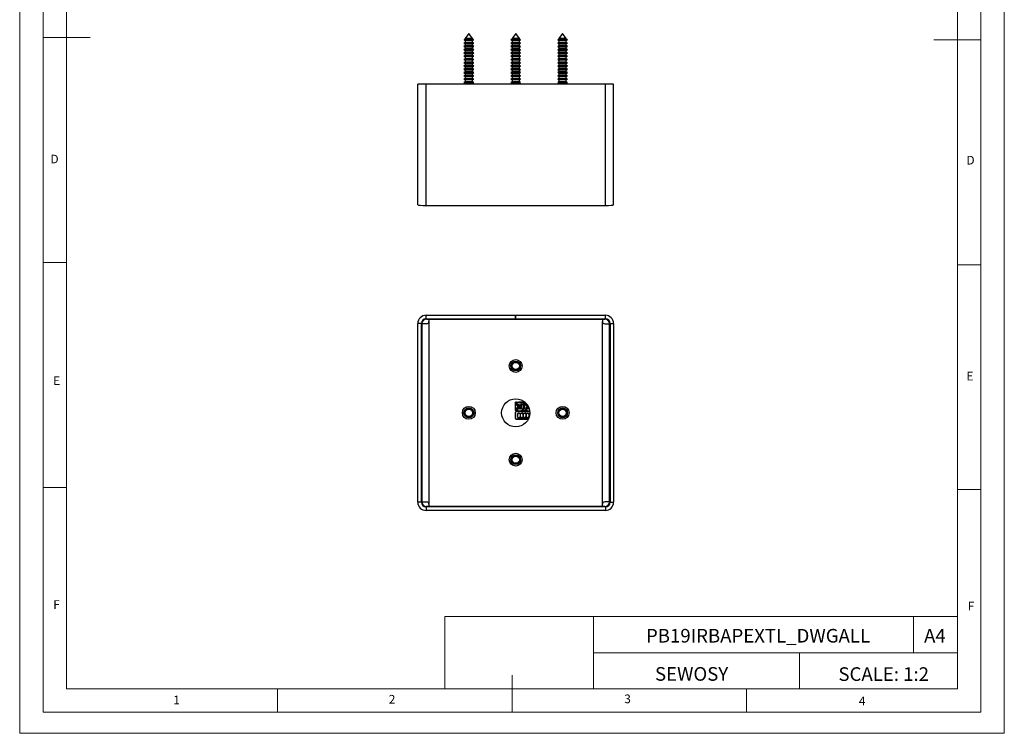
# Model space of a CAD drawing. Units: millimetres. Extents: x 0 to 420, y 0 to 594.
# Drawn here: x 0 to 420, y 0 to 305 of the extents above; entities that cross this region are included whole.
import ezdxf

# ---------------------------------------------------------------- set-up
doc = ezdxf.new("R2010")
doc.units = ezdxf.units.MM
doc.header["$LTSCALE"] = 2
doc.layers.add('FORMAT', color=7, linetype='Continuous')
doc.styles.add('SLDTEXTSTYLE0', font='TXT', dxfattribs={"width": 0.75})
doc.styles.add('SLDTEXTSTYLE1', font='TXT', dxfattribs={"width": 0.605})

msp = doc.modelspace()

# ---------------------------------------------------------------- linework, layer by layer
at = {"color": 7, "linetype": 'Continuous', "lineweight": 18}
for p, q in [((0.06, 594.11), (0.06, 0.11)), ((420.06, 594.11), (420.06, 0.11)), ((10.06, 585.11), (10.06, 9.11)), ((410.06, 583.19), (410.06, 9.11)), ((20.06, 19.11), (20.06, 575.11)), ((400.06, 19.11), (400.06, 575.11)), ((10.06, 297.11), (30.06, 297.11)), ((410.06, 296.15), (390.06, 296.15)), ((20.06, 201.11), (10.06, 201.11)), ((400.06, 200.15), (410.06, 200.15)), ((20.06, 105.11), (10.06, 105.11)), ((400.06, 104.15), (410.06, 104.15)), ((181.43, 49.95), (181.43, 19.11)), ((181.43, 49.95), (400.06, 49.95)), ((244.84, 49.95), (244.84, 19.11)), ((381.38, 49.95), (381.38, 34.53)), ((400.06, 34.53), (400.06, 49.95)), ((244.84, 34.53), (400.06, 34.53)), ((332.7, 34.53), (332.7, 19.11)), ((400.06, 34.53), (400.06, 19.11)), ((210.06, 9.11), (210.06, 24.9)), ((400.06, 19.11), (20.06, 19.11)), ((110.06, 19.11), (110.06, 9.11)), ((400.06, 19.11), (210.06, 19.11)), ((310.06, 19.11), (310.06, 9.11)), ((20.06, 9.11), (10.06, 9.11)), ((394.11, 9.11), (20.06, 9.11)), ((410.06, 9.11), (394.11, 9.11)), ((0.06, 0.11), (420.06, 0.11))]:
    msp.add_line(p, q, dxfattribs=at)
at = {"color": 7, "linetype": 'Continuous', "lineweight": 25}
for p, q in [((191.64, 298.81), (190.09, 296.76)), ((193.19, 296.76), (191.64, 298.81)), ((211.64, 298.81), (210.09, 296.76)), ((213.19, 296.76), (211.64, 298.81)), ((231.64, 298.81), (230.09, 296.76)), ((233.19, 296.76), (231.64, 298.81)), ((190.09, 295.07), (189.54, 294.75)), ((189.54, 294.75), (190.09, 294.43)), ((193.74, 294.75), (189.54, 294.75)), ((189.7, 296.24), (189.6, 296.12)), ((189.6, 296.12), (190.09, 295.83)), ((193.68, 296.12), (189.6, 296.12)), ((190.09, 296.47), (189.7, 296.24)), ((189.7, 296.24), (193.17, 296.24)), ((190.09, 296.76), (190.09, 296.47)), ((193.19, 296.76), (190.09, 296.76)), ((193.19, 296.47), (190.09, 296.47)), ((190.09, 295.83), (190.09, 295.07)), ((193.19, 295.83), (190.09, 295.83)), ((193.19, 295.07), (190.09, 295.07)), ((190.09, 294.43), (190.09, 293.67)), ((193.19, 294.43), (190.09, 294.43)), ((193.17, 296.24), (193.59, 296.24)), ((193.19, 296.47), (193.19, 296.76)), ((193.59, 296.24), (193.19, 296.47)), ((193.19, 295.83), (193.68, 296.12)), ((193.19, 295.07), (193.19, 295.83)), ((193.74, 294.75), (193.19, 295.07)), ((193.19, 294.43), (193.74, 294.75)), ((193.19, 293.67), (193.19, 294.43)), ((193.68, 296.12), (193.59, 296.24)), ((210.09, 295.07), (209.54, 294.75)), ((209.54, 294.75), (210.09, 294.43)), ((209.81, 294.75), (209.54, 294.75)), ((209.7, 296.24), (209.6, 296.12)), ((209.6, 296.12), (210.09, 295.83)), ((209.86, 296.12), (209.6, 296.12)), ((210.09, 296.47), (209.7, 296.24)), ((209.7, 296.24), (213.59, 296.24)), ((213.74, 294.75), (209.81, 294.75)), ((213.68, 296.12), (209.86, 296.12)), ((210.09, 296.76), (210.09, 296.47)), ((210.29, 296.76), (210.09, 296.76)), ((210.29, 296.47), (210.09, 296.47)), ((210.09, 295.83), (210.09, 295.07)), ((210.29, 295.83), (210.09, 295.83)), ((210.29, 295.07), (210.09, 295.07)), ((210.09, 294.43), (210.09, 293.67)), ((210.29, 294.43), (210.09, 294.43)), ((213.19, 296.76), (210.29, 296.76)), ((213.19, 296.47), (210.29, 296.47)), ((213.19, 295.83), (210.29, 295.83)), ((213.19, 295.07), (210.29, 295.07)), ((213.19, 294.43), (210.29, 294.43)), ((213.19, 296.47), (213.19, 296.76)), ((213.59, 296.24), (213.19, 296.47)), ((213.19, 295.83), (213.68, 296.12)), ((213.19, 295.07), (213.19, 295.83)), ((213.74, 294.75), (213.19, 295.07)), ((213.19, 294.43), (213.74, 294.75)), ((213.19, 293.67), (213.19, 294.43)), ((213.68, 296.12), (213.59, 296.24)), ((230.09, 295.07), (229.54, 294.75)), ((229.54, 294.75), (230.09, 294.43)), ((233.74, 294.75), (229.54, 294.75)), ((229.7, 296.24), (229.6, 296.12)), ((229.6, 296.12), (230.09, 295.83)), ((233.68, 296.12), (229.6, 296.12)), ((230.09, 296.47), (229.7, 296.24)), ((229.7, 296.24), (233.17, 296.24)), ((230.09, 296.76), (230.09, 296.47)), ((233.19, 296.76), (230.09, 296.76)), ((233.19, 296.47), (230.09, 296.47)), ((230.09, 295.83), (230.09, 295.07)), ((233.19, 295.83), (230.09, 295.83)), ((233.19, 295.07), (230.09, 295.07)), ((230.09, 294.43), (230.09, 293.67)), ((233.19, 294.43), (230.09, 294.43)), ((233.17, 296.24), (233.59, 296.24)), ((233.19, 296.47), (233.19, 296.76)), ((233.59, 296.24), (233.19, 296.47)), ((233.19, 295.83), (233.68, 296.12)), ((233.19, 295.07), (233.19, 295.83)), ((233.74, 294.75), (233.19, 295.07)), ((233.19, 294.43), (233.74, 294.75)), ((233.19, 293.67), (233.19, 294.43)), ((233.68, 296.12), (233.59, 296.24)), ((190.09, 293.67), (189.54, 293.35)), ((189.54, 293.35), (190.09, 293.03)), ((193.74, 293.35), (189.54, 293.35)), ((190.09, 292.27), (189.54, 291.95)), ((189.54, 291.95), (190.09, 291.63)), ((193.74, 291.95), (189.54, 291.95)), ((190.09, 290.87), (189.54, 290.55)), ((189.54, 290.55), (190.09, 290.23)), ((193.74, 290.55), (189.54, 290.55)), ((193.19, 293.67), (190.09, 293.67)), ((190.09, 293.03), (190.09, 292.27)), ((193.19, 293.03), (190.09, 293.03)), ((193.19, 292.27), (190.09, 292.27)), ((190.09, 291.63), (190.09, 290.87)), ((193.19, 291.63), (190.09, 291.63)), ((193.19, 290.87), (190.09, 290.87)), ((190.09, 290.23), (190.09, 289.47)), ((193.19, 290.23), (190.09, 290.23)), ((193.74, 293.35), (193.19, 293.67)), ((193.19, 293.03), (193.74, 293.35)), ((193.19, 292.27), (193.19, 293.03)), ((193.74, 291.95), (193.19, 292.27)), ((193.19, 291.63), (193.74, 291.95)), ((193.19, 290.87), (193.19, 291.63)), ((193.74, 290.55), (193.19, 290.87)), ((193.19, 290.23), (193.74, 290.55)), ((193.19, 289.47), (193.19, 290.23)), ((210.09, 293.67), (209.54, 293.35)), ((209.54, 293.35), (210.09, 293.03)), ((209.81, 293.35), (209.54, 293.35)), ((210.09, 292.27), (209.54, 291.95)), ((209.54, 291.95), (210.09, 291.63)), ((209.81, 291.95), (209.54, 291.95)), ((210.09, 290.87), (209.54, 290.55)), ((209.54, 290.55), (210.09, 290.23)), ((209.81, 290.55), (209.54, 290.55)), ((213.74, 293.35), (209.81, 293.35)), ((213.74, 291.95), (209.81, 291.95)), ((213.74, 290.55), (209.81, 290.55)), ((210.29, 293.67), (210.09, 293.67)), ((210.09, 293.03), (210.09, 292.27)), ((210.29, 293.03), (210.09, 293.03)), ((210.29, 292.27), (210.09, 292.27)), ((210.09, 291.63), (210.09, 290.87)), ((210.29, 291.63), (210.09, 291.63)), ((210.29, 290.87), (210.09, 290.87)), ((210.09, 290.23), (210.09, 289.47)), ((210.29, 290.23), (210.09, 290.23)), ((213.19, 293.67), (210.29, 293.67)), ((213.19, 293.03), (210.29, 293.03)), ((213.19, 292.27), (210.29, 292.27)), ((213.19, 291.63), (210.29, 291.63)), ((213.19, 290.87), (210.29, 290.87)), ((213.19, 290.23), (210.29, 290.23)), ((213.74, 293.35), (213.19, 293.67)), ((213.19, 293.03), (213.74, 293.35)), ((213.19, 292.27), (213.19, 293.03)), ((213.74, 291.95), (213.19, 292.27)), ((213.19, 291.63), (213.74, 291.95)), ((213.19, 290.87), (213.19, 291.63)), ((213.74, 290.55), (213.19, 290.87)), ((213.19, 290.23), (213.74, 290.55)), ((213.19, 289.47), (213.19, 290.23)), ((230.09, 293.67), (229.54, 293.35)), ((229.54, 293.35), (230.09, 293.03)), ((233.74, 293.35), (229.54, 293.35)), ((230.09, 292.27), (229.54, 291.95)), ((229.54, 291.95), (230.09, 291.63)), ((233.74, 291.95), (229.54, 291.95)), ((230.09, 290.87), (229.54, 290.55)), ((229.54, 290.55), (230.09, 290.23)), ((233.74, 290.55), (229.54, 290.55)), ((233.19, 293.67), (230.09, 293.67)), ((230.09, 293.03), (230.09, 292.27)), ((233.19, 293.03), (230.09, 293.03)), ((233.19, 292.27), (230.09, 292.27)), ((230.09, 291.63), (230.09, 290.87)), ((233.19, 291.63), (230.09, 291.63)), ((233.19, 290.87), (230.09, 290.87)), ((230.09, 290.23), (230.09, 289.47)), ((233.19, 290.23), (230.09, 290.23)), ((233.74, 293.35), (233.19, 293.67)), ((233.19, 293.03), (233.74, 293.35)), ((233.19, 292.27), (233.19, 293.03)), ((233.74, 291.95), (233.19, 292.27)), ((233.19, 291.63), (233.74, 291.95)), ((233.19, 290.87), (233.19, 291.63)), ((233.74, 290.55), (233.19, 290.87)), ((233.19, 290.23), (233.74, 290.55)), ((233.19, 289.47), (233.19, 290.23)), ((190.09, 289.47), (189.54, 289.15)), ((189.54, 289.15), (190.09, 288.83)), ((193.74, 289.15), (189.54, 289.15)), ((190.09, 288.07), (189.54, 287.75)), ((189.54, 287.75), (190.09, 287.43)), ((193.74, 287.75), (189.54, 287.75)), ((190.09, 286.67), (189.54, 286.35)), ((189.54, 286.35), (190.09, 286.03)), ((193.74, 286.35), (189.54, 286.35)), ((193.19, 289.47), (190.09, 289.47)), ((190.09, 288.83), (190.09, 288.07)), ((193.19, 288.83), (190.09, 288.83)), ((193.19, 288.07), (190.09, 288.07)), ((190.09, 287.43), (190.09, 286.67)), ((193.19, 287.43), (190.09, 287.43)), ((193.19, 286.67), (190.09, 286.67)), ((190.09, 286.03), (190.09, 285.27)), ((193.19, 286.03), (190.09, 286.03)), ((193.74, 289.15), (193.19, 289.47)), ((193.19, 288.83), (193.74, 289.15)), ((193.19, 288.07), (193.19, 288.83)), ((193.74, 287.75), (193.19, 288.07)), ((193.19, 287.43), (193.74, 287.75)), ((193.19, 286.67), (193.19, 287.43)), ((193.74, 286.35), (193.19, 286.67)), ((193.19, 286.03), (193.74, 286.35)), ((193.19, 285.27), (193.19, 286.03)), ((210.09, 289.47), (209.54, 289.15)), ((209.54, 289.15), (210.09, 288.83)), ((209.81, 289.15), (209.54, 289.15)), ((210.09, 288.07), (209.54, 287.75)), ((209.54, 287.75), (210.09, 287.43)), ((209.81, 287.75), (209.54, 287.75)), ((210.09, 286.67), (209.54, 286.35)), ((209.54, 286.35), (210.09, 286.03)), ((209.81, 286.35), (209.54, 286.35)), ((213.74, 289.15), (209.81, 289.15)), ((213.74, 287.75), (209.81, 287.75)), ((213.74, 286.35), (209.81, 286.35)), ((210.29, 289.47), (210.09, 289.47)), ((210.09, 288.83), (210.09, 288.07)), ((210.29, 288.83), (210.09, 288.83)), ((210.29, 288.07), (210.09, 288.07)), ((210.09, 287.43), (210.09, 286.67)), ((210.29, 287.43), (210.09, 287.43)), ((210.29, 286.67), (210.09, 286.67)), ((210.09, 286.03), (210.09, 285.27)), ((210.29, 286.03), (210.09, 286.03)), ((213.19, 289.47), (210.29, 289.47)), ((213.19, 288.83), (210.29, 288.83)), ((213.19, 288.07), (210.29, 288.07)), ((213.19, 287.43), (210.29, 287.43)), ((213.19, 286.67), (210.29, 286.67)), ((213.19, 286.03), (210.29, 286.03)), ((213.74, 289.15), (213.19, 289.47)), ((213.19, 288.83), (213.74, 289.15)), ((213.19, 288.07), (213.19, 288.83)), ((213.74, 287.75), (213.19, 288.07)), ((213.19, 287.43), (213.74, 287.75)), ((213.19, 286.67), (213.19, 287.43)), ((213.74, 286.35), (213.19, 286.67)), ((213.19, 286.03), (213.74, 286.35)), ((213.19, 285.27), (213.19, 286.03)), ((230.09, 289.47), (229.54, 289.15)), ((229.54, 289.15), (230.09, 288.83)), ((233.74, 289.15), (229.54, 289.15)), ((230.09, 288.07), (229.54, 287.75)), ((229.54, 287.75), (230.09, 287.43)), ((233.74, 287.75), (229.54, 287.75)), ((230.09, 286.67), (229.54, 286.35)), ((229.54, 286.35), (230.09, 286.03)), ((233.74, 286.35), (229.54, 286.35)), ((233.19, 289.47), (230.09, 289.47)), ((230.09, 288.83), (230.09, 288.07)), ((233.19, 288.83), (230.09, 288.83)), ((233.19, 288.07), (230.09, 288.07)), ((230.09, 287.43), (230.09, 286.67)), ((233.19, 287.43), (230.09, 287.43)), ((233.19, 286.67), (230.09, 286.67)), ((230.09, 286.03), (230.09, 285.27)), ((233.19, 286.03), (230.09, 286.03)), ((233.74, 289.15), (233.19, 289.47)), ((233.19, 288.83), (233.74, 289.15)), ((233.19, 288.07), (233.19, 288.83)), ((233.74, 287.75), (233.19, 288.07)), ((233.19, 287.43), (233.74, 287.75)), ((233.19, 286.67), (233.19, 287.43)), ((233.74, 286.35), (233.19, 286.67)), ((233.19, 286.03), (233.74, 286.35)), ((233.19, 285.27), (233.19, 286.03)), ((190.09, 285.27), (189.54, 284.95)), ((189.54, 284.95), (190.09, 284.63)), ((193.74, 284.95), (189.54, 284.95)), ((190.09, 283.87), (189.54, 283.55)), ((189.54, 283.55), (190.09, 283.23)), ((193.74, 283.55), (189.54, 283.55)), ((190.09, 282.47), (189.54, 282.15)), ((189.54, 282.15), (190.09, 281.83)), ((193.74, 282.15), (189.54, 282.15)), ((193.19, 285.27), (190.09, 285.27)), ((190.09, 284.63), (190.09, 283.87)), ((193.19, 284.63), (190.09, 284.63)), ((193.19, 283.87), (190.09, 283.87)), ((190.09, 283.23), (190.09, 282.47)), ((193.19, 283.23), (190.09, 283.23)), ((193.19, 282.47), (190.09, 282.47)), ((190.09, 281.83), (190.09, 281.07)), ((193.19, 281.83), (190.09, 281.83)), ((193.74, 284.95), (193.19, 285.27)), ((193.19, 284.63), (193.74, 284.95)), ((193.19, 283.87), (193.19, 284.63)), ((193.74, 283.55), (193.19, 283.87)), ((193.19, 283.23), (193.74, 283.55)), ((193.19, 282.47), (193.19, 283.23)), ((193.74, 282.15), (193.19, 282.47)), ((193.19, 281.83), (193.74, 282.15)), ((193.19, 281.07), (193.19, 281.83)), ((210.09, 285.27), (209.54, 284.95)), ((209.54, 284.95), (210.09, 284.63)), ((209.81, 284.95), (209.54, 284.95)), ((210.09, 283.87), (209.54, 283.55)), ((209.54, 283.55), (210.09, 283.23)), ((209.81, 283.55), (209.54, 283.55)), ((210.09, 282.47), (209.54, 282.15)), ((209.54, 282.15), (210.09, 281.83)), ((209.81, 282.15), (209.54, 282.15)), ((213.74, 284.95), (209.81, 284.95)), ((213.74, 283.55), (209.81, 283.55)), ((213.74, 282.15), (209.81, 282.15)), ((210.29, 285.27), (210.09, 285.27)), ((210.09, 284.63), (210.09, 283.87)), ((210.29, 284.63), (210.09, 284.63)), ((210.29, 283.87), (210.09, 283.87)), ((210.09, 283.23), (210.09, 282.47)), ((210.29, 283.23), (210.09, 283.23)), ((210.29, 282.47), (210.09, 282.47)), ((210.09, 281.83), (210.09, 281.07)), ((210.29, 281.83), (210.09, 281.83)), ((213.19, 285.27), (210.29, 285.27)), ((213.19, 284.63), (210.29, 284.63)), ((213.19, 283.87), (210.29, 283.87)), ((213.19, 283.23), (210.29, 283.23)), ((213.19, 282.47), (210.29, 282.47)), ((213.19, 281.83), (210.29, 281.83)), ((213.74, 284.95), (213.19, 285.27)), ((213.19, 284.63), (213.74, 284.95)), ((213.19, 283.87), (213.19, 284.63)), ((213.74, 283.55), (213.19, 283.87)), ((213.19, 283.23), (213.74, 283.55)), ((213.19, 282.47), (213.19, 283.23)), ((213.74, 282.15), (213.19, 282.47)), ((213.19, 281.83), (213.74, 282.15)), ((213.19, 281.07), (213.19, 281.83)), ((230.09, 285.27), (229.54, 284.95)), ((229.54, 284.95), (230.09, 284.63)), ((233.74, 284.95), (229.54, 284.95)), ((230.09, 283.87), (229.54, 283.55)), ((229.54, 283.55), (230.09, 283.23)), ((233.74, 283.55), (229.54, 283.55)), ((230.09, 282.47), (229.54, 282.15)), ((229.54, 282.15), (230.09, 281.83)), ((233.74, 282.15), (229.54, 282.15)), ((233.19, 285.27), (230.09, 285.27)), ((230.09, 284.63), (230.09, 283.87)), ((233.19, 284.63), (230.09, 284.63)), ((233.19, 283.87), (230.09, 283.87)), ((230.09, 283.23), (230.09, 282.47)), ((233.19, 283.23), (230.09, 283.23)), ((233.19, 282.47), (230.09, 282.47)), ((230.09, 281.83), (230.09, 281.07)), ((233.19, 281.83), (230.09, 281.83)), ((233.74, 284.95), (233.19, 285.27)), ((233.19, 284.63), (233.74, 284.95)), ((233.19, 283.87), (233.19, 284.63)), ((233.74, 283.55), (233.19, 283.87)), ((233.19, 283.23), (233.74, 283.55)), ((233.19, 282.47), (233.19, 283.23)), ((233.74, 282.15), (233.19, 282.47)), ((233.19, 281.83), (233.74, 282.15)), ((233.19, 281.07), (233.19, 281.83)), ((169.89, 225.67), (169.89, 277.26)), ((173.39, 277.26), (169.89, 277.26)), ((173.39, 225.46), (173.39, 277.26)), ((249.89, 277.26), (173.39, 277.26)), ((190.09, 281.07), (189.54, 280.75)), ((189.54, 280.75), (190.09, 280.43)), ((193.74, 280.75), (189.54, 280.75)), ((190.09, 279.67), (189.54, 279.35)), ((189.54, 279.35), (190.09, 279.03)), ((193.74, 279.35), (189.54, 279.35)), ((190.09, 278.27), (189.54, 277.95)), ((189.54, 277.95), (190.09, 277.63)), ((193.74, 277.95), (189.54, 277.95)), ((193.19, 281.07), (190.09, 281.07)), ((190.09, 280.43), (190.09, 279.67)), ((193.19, 280.43), (190.09, 280.43)), ((193.19, 279.67), (190.09, 279.67)), ((190.09, 279.03), (190.09, 278.27)), ((193.19, 279.03), (190.09, 279.03)), ((193.19, 278.27), (190.09, 278.27)), ((190.09, 277.63), (190.09, 277.26)), ((193.19, 277.63), (190.09, 277.63)), ((193.74, 280.75), (193.19, 281.07)), ((193.19, 280.43), (193.74, 280.75)), ((193.19, 279.67), (193.19, 280.43)), ((193.74, 279.35), (193.19, 279.67)), ((193.19, 279.03), (193.74, 279.35)), ((193.19, 278.27), (193.19, 279.03)), ((193.74, 277.95), (193.19, 278.27)), ((193.19, 277.63), (193.74, 277.95)), ((193.19, 277.26), (193.19, 277.63)), ((210.09, 281.07), (209.54, 280.75)), ((209.54, 280.75), (210.09, 280.43)), ((209.81, 280.75), (209.54, 280.75)), ((210.09, 279.67), (209.54, 279.35)), ((209.54, 279.35), (210.09, 279.03)), ((209.81, 279.35), (209.54, 279.35)), ((210.09, 278.27), (209.54, 277.95)), ((209.54, 277.95), (210.09, 277.63)), ((209.81, 277.95), (209.54, 277.95)), ((213.74, 280.75), (209.81, 280.75)), ((213.74, 279.35), (209.81, 279.35)), ((213.74, 277.95), (209.81, 277.95)), ((210.29, 281.07), (210.09, 281.07)), ((210.09, 280.43), (210.09, 279.67)), ((210.29, 280.43), (210.09, 280.43)), ((210.29, 279.67), (210.09, 279.67)), ((210.09, 279.03), (210.09, 278.27)), ((210.29, 279.03), (210.09, 279.03)), ((210.29, 278.27), (210.09, 278.27)), ((210.09, 277.63), (210.09, 277.26)), ((210.29, 277.63), (210.09, 277.63)), ((213.19, 281.07), (210.29, 281.07)), ((213.19, 280.43), (210.29, 280.43)), ((213.19, 279.67), (210.29, 279.67)), ((213.19, 279.03), (210.29, 279.03)), ((213.19, 278.27), (210.29, 278.27)), ((213.19, 277.63), (210.29, 277.63)), ((213.74, 280.75), (213.19, 281.07)), ((213.19, 280.43), (213.74, 280.75)), ((213.19, 279.67), (213.19, 280.43)), ((213.74, 279.35), (213.19, 279.67)), ((213.19, 279.03), (213.74, 279.35)), ((213.19, 278.27), (213.19, 279.03)), ((213.74, 277.95), (213.19, 278.27)), ((213.19, 277.63), (213.74, 277.95)), ((213.19, 277.26), (213.19, 277.63)), ((230.09, 281.07), (229.54, 280.75)), ((229.54, 280.75), (230.09, 280.43)), ((233.74, 280.75), (229.54, 280.75)), ((230.09, 279.67), (229.54, 279.35)), ((229.54, 279.35), (230.09, 279.03)), ((233.74, 279.35), (229.54, 279.35)), ((230.09, 278.27), (229.54, 277.95)), ((229.54, 277.95), (230.09, 277.63)), ((233.74, 277.95), (229.54, 277.95)), ((233.19, 281.07), (230.09, 281.07)), ((230.09, 280.43), (230.09, 279.67)), ((233.19, 280.43), (230.09, 280.43)), ((233.19, 279.67), (230.09, 279.67)), ((230.09, 279.03), (230.09, 278.27)), ((233.19, 279.03), (230.09, 279.03)), ((233.19, 278.27), (230.09, 278.27)), ((230.09, 277.63), (230.09, 277.26)), ((233.19, 277.63), (230.09, 277.63)), ((233.74, 280.75), (233.19, 281.07)), ((233.19, 280.43), (233.74, 280.75)), ((233.19, 279.67), (233.19, 280.43)), ((233.74, 279.35), (233.19, 279.67)), ((233.19, 279.03), (233.74, 279.35)), ((233.19, 278.27), (233.19, 279.03)), ((233.74, 277.95), (233.19, 278.27)), ((233.19, 277.63), (233.74, 277.95)), ((233.19, 277.26), (233.19, 277.63)), ((249.89, 225.46), (249.89, 277.26)), ((253.39, 277.26), (249.89, 277.26)), ((253.39, 225.67), (253.39, 277.26)), ((173.39, 225.46), (249.89, 225.46)), ((173.39, 177.07), (173.39, 178.57)), ((173.39, 178.57), (211.54, 178.57)), ((173.39, 177.07), (211.54, 177.07)), ((173.64, 176.92), (174.64, 176.92)), ((174.64, 176.92), (248.64, 176.92)), ((174.64, 176.92), (174.64, 175.92)), ((211.54, 177.07), (211.54, 178.57)), ((211.74, 177.07), (211.74, 178.57)), ((211.74, 178.57), (249.89, 178.57)), ((211.74, 177.07), (249.89, 177.07)), ((248.64, 176.92), (248.64, 175.92)), ((248.64, 176.92), (249.64, 176.92)), ((249.89, 177.07), (249.89, 178.57)), ((171.39, 175.07), (169.89, 175.07)), ((169.89, 98.77), (169.89, 175.07)), ((171.39, 98.77), (171.39, 175.07)), ((171.64, 174.92), (171.64, 98.92)), ((173.64, 174.92), (171.64, 174.92)), ((174.64, 175.92), (174.64, 97.92)), ((248.64, 97.92), (248.64, 175.92)), ((249.64, 174.92), (251.64, 174.92)), ((251.64, 98.92), (251.64, 174.92)), ((251.89, 175.07), (253.39, 175.07)), ((251.89, 175.07), (251.89, 98.77)), ((253.39, 175.07), (253.39, 98.77)), ((211.48, 139.15), (211.93, 138.71)), ((211.49, 141.37), (211.49, 141.42)), ((211.94, 141.42), (211.49, 141.42)), ((211.49, 141.37), (211.94, 141.37)), ((211.49, 139.9), (211.49, 141.37)), ((211.49, 137.92), (211.49, 139.14)), ((211.94, 141.43), (212.89, 141.43)), ((211.94, 141.4), (211.94, 141.43)), ((211.94, 140.73), (211.94, 141.4)), ((211.94, 141.4), (212.89, 141.4)), ((212.14, 140.19), (212.53, 140.58)), ((212.46, 139.87), (212.14, 140.19)), ((212.14, 138.81), (212.46, 139.13)), ((212.53, 138.42), (212.14, 138.81)), ((212.22, 140.26), (212.49, 140.16)), ((212.53, 139.8), (212.46, 139.87)), ((212.46, 139.13), (212.53, 139.2)), ((212.53, 140.58), (212.85, 140.26)), ((212.85, 138.74), (212.53, 138.42)), ((212.85, 140.26), (212.92, 140.19)), ((212.92, 138.81), (212.85, 138.74)), ((212.89, 141.4), (212.89, 141.43)), ((213.69, 141.42), (212.89, 141.42)), ((212.89, 141.24), (212.89, 141.4)), ((212.89, 141.37), (213.69, 141.37)), ((213.5, 140.99), (213.21, 141.28)), ((213.29, 139.79), (213.38, 139.78)), ((213.74, 141.24), (213.5, 140.99)), ((213.52, 140.19), (213.6, 140.26)), ((213.6, 138.74), (213.52, 138.81)), ((213.6, 140.26), (213.91, 140.58)), ((213.91, 138.42), (213.6, 138.74)), ((214.64, 141.43), (213.69, 141.43)), ((213.69, 141.43), (213.69, 141.4)), ((213.69, 141.4), (213.69, 141.19)), ((214.64, 141.4), (213.69, 141.4)), ((214.96, 140.02), (213.74, 141.24)), ((213.91, 140.58), (214.3, 140.19)), ((213.98, 139.87), (213.91, 139.8)), ((213.91, 139.2), (213.98, 139.13)), ((214.3, 138.81), (213.91, 138.42)), ((214.3, 140.19), (213.98, 139.87)), ((213.98, 139.13), (214.3, 138.81)), ((214.09, 140.16), (214.26, 140.22)), ((214.63, 140.36), (214.64, 140.36)), ((214.64, 141.43), (214.64, 141.4)), ((215.09, 141.42), (214.64, 141.42)), ((214.64, 141.4), (214.64, 140.36)), ((214.64, 141.37), (215.09, 141.37)), ((214.71, 139.78), (214.96, 140.02)), ((215, 139.49), (214.71, 139.78)), ((215.09, 141.42), (215.09, 141.37)), ((215.09, 141.37), (215.09, 137.92)), ((215.28, 139.15), (215.73, 138.71)), ((215.29, 141.37), (215.29, 141.42)), ((215.61, 141.42), (215.29, 141.42)), ((215.29, 139.9), (215.29, 141.37)), ((215.29, 137.92), (215.29, 139.14)), ((215.74, 140.73), (215.74, 141.3)), ((215.94, 140.19), (216.33, 140.58)), ((216.26, 139.87), (215.94, 140.19)), ((215.94, 138.81), (216.26, 139.13)), ((216.33, 138.42), (215.94, 138.81)), ((216.02, 140.26), (216.29, 140.16)), ((216.33, 139.8), (216.26, 139.87)), ((216.26, 139.13), (216.33, 139.2)), ((216.33, 140.58), (216.58, 140.33)), ((216.65, 138.74), (216.33, 138.42)), ((216.72, 138.81), (216.65, 138.74)), ((217.34, 138.82), (217.32, 138.81)), ((217.4, 138.74), (217.32, 138.81)), ((211.69, 137.72), (211.49, 137.92)), ((211.49, 137.42), (211.49, 137.17)), ((211.63, 137.42), (211.49, 137.42)), ((211.49, 134.57), (211.49, 137.17)), ((211.49, 134.57), (211.49, 134.22)), ((212.54, 137.72), (211.69, 137.72)), ((211.79, 137.47), (217.62, 137.47)), ((212.43, 138.2), (212.88, 137.76)), ((212.43, 136.63), (212.73, 136.63)), ((212.43, 135.06), (212.43, 136.63)), ((212.43, 136.63), (212.49, 136.57)), ((212.43, 135.06), (212.49, 135.12)), ((212.68, 135.06), (212.43, 135.06)), ((212.49, 136.57), (212.79, 136.57)), ((212.49, 135.12), (212.49, 136.57)), ((212.74, 135.12), (212.49, 135.12)), ((212.54, 138.02), (212.61, 138.02)), ((212.54, 137.72), (212.54, 138.02)), ((212.68, 135.06), (212.74, 135.12)), ((212.68, 134.66), (212.68, 135.06)), ((212.68, 134.66), (212.74, 134.72)), ((213.3, 134.66), (212.68, 134.66)), ((212.73, 136.78), (213.25, 136.78)), ((212.73, 136.63), (212.73, 136.78)), ((212.73, 136.78), (212.79, 136.72)), ((212.73, 136.63), (212.79, 136.57)), ((212.74, 134.72), (212.74, 135.12)), ((213.24, 134.72), (212.74, 134.72)), ((212.79, 136.57), (212.79, 136.72)), ((212.79, 136.72), (213.19, 136.72)), ((212.87, 137.67), (212.87, 137.76)), ((213.71, 137.67), (212.87, 137.67)), ((213.25, 136.78), (213.19, 136.72)), ((213.19, 136.72), (213.19, 136.57)), ((213.25, 136.63), (213.19, 136.57)), ((213.19, 136.57), (213.49, 136.57)), ((213.49, 135.12), (213.24, 135.12)), ((213.3, 135.06), (213.24, 135.12)), ((213.24, 135.12), (213.24, 134.72)), ((213.3, 134.66), (213.24, 134.72)), ((213.25, 136.78), (213.25, 136.63)), ((213.25, 136.63), (213.55, 136.63)), ((213.3, 135.06), (213.3, 134.66)), ((213.55, 135.06), (213.3, 135.06)), ((213.55, 136.63), (213.49, 136.57)), ((213.49, 136.57), (213.49, 135.12)), ((213.49, 135.12), (213.55, 135.06)), ((213.55, 136.63), (213.55, 135.06)), ((213.62, 137.77), (213.71, 137.77)), ((213.68, 136.63), (213.98, 136.63)), ((213.68, 135.06), (213.68, 136.63)), ((213.68, 136.63), (213.74, 136.57)), ((213.68, 135.06), (213.74, 135.12)), ((213.93, 135.06), (213.68, 135.06)), ((213.71, 137.77), (213.71, 137.67)), ((213.74, 135.12), (213.74, 136.57)), ((213.74, 136.57), (214.04, 136.57)), ((213.99, 135.12), (213.74, 135.12)), ((213.93, 135.06), (213.99, 135.12)), ((213.93, 134.66), (213.93, 135.06)), ((213.93, 134.66), (213.99, 134.72)), ((214.55, 134.66), (213.93, 134.66)), ((213.98, 136.78), (214.5, 136.78)), ((213.98, 136.63), (213.98, 136.78)), ((213.98, 136.78), (214.04, 136.72)), ((213.98, 136.63), (214.04, 136.57)), ((213.99, 134.72), (213.99, 135.12)), ((214.49, 134.72), (213.99, 134.72)), ((214.04, 137.93), (214.04, 137.72)), ((214.89, 137.72), (214.04, 137.72)), ((214.04, 136.57), (214.04, 136.72)), ((214.04, 136.72), (214.44, 136.72)), ((214.5, 136.78), (214.44, 136.72)), ((214.44, 136.72), (214.44, 136.57)), ((214.5, 136.63), (214.44, 136.57)), ((214.44, 136.57), (214.74, 136.57)), ((214.74, 135.12), (214.49, 135.12)), ((214.55, 135.06), (214.49, 135.12)), ((214.49, 135.12), (214.49, 134.72)), ((214.55, 134.66), (214.49, 134.72)), ((214.5, 136.78), (214.5, 136.63)), ((214.5, 136.63), (214.8, 136.63)), ((214.55, 135.06), (214.55, 134.66)), ((214.8, 135.06), (214.55, 135.06)), ((214.8, 136.63), (214.74, 136.57)), ((214.74, 136.57), (214.74, 135.12)), ((214.74, 135.12), (214.8, 135.06)), ((214.8, 136.63), (214.8, 135.06)), ((215.09, 137.92), (214.89, 137.72)), ((214.93, 136.63), (215.23, 136.63)), ((214.93, 135.06), (214.93, 136.63)), ((214.93, 136.63), (214.99, 136.57)), ((214.93, 135.06), (214.99, 135.12)), ((215.18, 135.06), (214.93, 135.06)), ((214.99, 135.12), (214.99, 136.57)), ((214.99, 136.57), (215.29, 136.57)), ((215.24, 135.12), (214.99, 135.12)), ((215.18, 135.06), (215.24, 135.12)), ((215.18, 134.66), (215.18, 135.06)), ((215.18, 134.66), (215.24, 134.72)), ((215.8, 134.66), (215.18, 134.66)), ((215.23, 136.78), (215.75, 136.78)), ((215.23, 136.63), (215.23, 136.78)), ((215.23, 136.78), (215.29, 136.72)), ((215.23, 136.63), (215.29, 136.57)), ((215.24, 134.72), (215.24, 135.12)), ((215.74, 134.72), (215.24, 134.72)), ((215.49, 137.72), (215.29, 137.92)), ((215.29, 136.57), (215.29, 136.72)), ((215.29, 136.72), (215.69, 136.72)), ((216.34, 137.72), (215.49, 137.72)), ((215.75, 136.78), (215.69, 136.72)), ((215.69, 136.72), (215.69, 136.57)), ((215.75, 136.63), (215.69, 136.57)), ((215.69, 136.57), (215.99, 136.57)), ((215.74, 135.12), (215.74, 134.72)), ((215.8, 135.06), (215.74, 135.12)), ((215.99, 135.12), (215.74, 135.12)), ((215.8, 134.66), (215.74, 134.72)), ((215.75, 136.78), (215.75, 136.63)), ((215.75, 136.63), (216.05, 136.63)), ((215.8, 135.06), (215.8, 134.66)), ((216.05, 135.06), (215.8, 135.06)), ((216.05, 136.63), (215.99, 136.57)), ((215.99, 136.57), (215.99, 135.12)), ((215.99, 135.12), (216.05, 135.06)), ((216.05, 136.63), (216.05, 135.06)), ((216.18, 136.63), (216.48, 136.63)), ((216.18, 135.06), (216.18, 136.63)), ((216.18, 136.63), (216.24, 136.57)), ((216.18, 135.06), (216.24, 135.12)), ((216.43, 135.06), (216.18, 135.06)), ((216.23, 138.2), (216.68, 137.76)), ((216.24, 135.12), (216.24, 136.57)), ((216.24, 136.57), (216.54, 136.57)), ((216.49, 135.12), (216.24, 135.12)), ((216.34, 138.02), (216.41, 138.02)), ((216.34, 137.72), (216.34, 138.02)), ((216.43, 135.06), (216.49, 135.12)), ((216.43, 134.66), (216.43, 135.06)), ((216.43, 134.66), (216.49, 134.72)), ((217.05, 134.66), (216.43, 134.66)), ((216.48, 136.78), (217, 136.78)), ((216.48, 136.63), (216.48, 136.78)), ((216.48, 136.78), (216.54, 136.72)), ((216.48, 136.63), (216.54, 136.57)), ((216.49, 134.72), (216.49, 135.12)), ((216.99, 134.72), (216.49, 134.72)), ((216.54, 136.72), (216.94, 136.72)), ((216.54, 136.57), (216.54, 136.72)), ((216.67, 137.67), (216.67, 137.76)), ((217.51, 137.67), (216.67, 137.67)), ((217, 136.78), (216.94, 136.72)), ((216.94, 136.72), (216.94, 136.57)), ((217, 136.63), (216.94, 136.57)), ((216.94, 136.57), (217.24, 136.57)), ((216.99, 135.12), (216.99, 134.72)), ((217.05, 135.06), (216.99, 135.12)), ((217.24, 135.12), (216.99, 135.12)), ((217.05, 134.66), (216.99, 134.72)), ((217, 136.78), (217, 136.63)), ((217, 136.63), (217.3, 136.63)), ((217.05, 135.06), (217.05, 134.66)), ((217.3, 135.06), (217.05, 135.06)), ((217.3, 136.63), (217.24, 136.57)), ((217.24, 136.57), (217.24, 135.12)), ((217.24, 135.12), (217.3, 135.06)), ((217.3, 136.63), (217.3, 135.06)), ((217.42, 137.77), (217.51, 137.77)), ((217.43, 136.63), (217.64, 136.63)), ((217.43, 135.35), (217.43, 136.63)), ((217.43, 136.63), (217.49, 136.57)), ((217.49, 136.57), (217.63, 136.57)), ((217.49, 135.58), (217.49, 136.57)), ((217.51, 137.77), (217.51, 137.67)), ((212.44, 134.22), (211.49, 134.22)), ((211.79, 134.27), (217.03, 134.27)), ((212.44, 134.22), (212.44, 134.27)), ((217, 134.22), (212.44, 134.22)), ((171.39, 98.77), (169.89, 98.77)), ((171.64, 98.92), (173.64, 98.92)), ((173.39, 96.77), (173.39, 95.27)), ((249.89, 96.77), (173.39, 96.77)), ((174.64, 96.92), (173.64, 96.92)), ((174.64, 97.92), (174.64, 96.92)), ((248.64, 96.92), (174.64, 96.92)), ((248.64, 96.92), (248.64, 97.92)), ((249.64, 96.92), (248.64, 96.92)), ((251.64, 98.92), (249.64, 98.92)), ((249.89, 96.77), (249.89, 95.27)), ((251.89, 98.77), (253.39, 98.77)), ((249.89, 95.27), (173.39, 95.27))]:
    msp.add_line(p, q, dxfattribs=at)
at = {"color": 1, "linetype": 'Continuous', "lineweight": 25}
msp.add_line((215.29, 141.37), (215.67, 141.37), dxfattribs=at)
at = {"color": 7, "linetype": 'Continuous', "lineweight": 25, "flags": 128}
msp.add_lwpolyline([(216.78, 139.71), (216.88, 139.79), (216.91, 139.8)], dxfattribs=at)
at = {"color": 7, "linetype": 'Continuous', "lineweight": 25}
for centre, radius in [((211.64, 156.92), 2.75), ((211.64, 156.92), 2.1), ((211.64, 156.92), 2.04), ((211.64, 156.92), 1.95), ((211.64, 156.92), 1.55), ((211.64, 136.92), 6), ((191.64, 136.92), 2.75), ((191.64, 136.92), 2.1), ((191.64, 136.92), 2.04), ((191.64, 136.92), 1.95), ((213.22, 139.5), 0.7), ((213.22, 139.5), 0.571), ((213.22, 139.5), 0.318), ((231.64, 136.92), 2.75), ((231.64, 136.92), 2.1), ((231.64, 136.92), 2.04), ((231.64, 136.92), 1.95), ((191.64, 136.92), 1.55), ((231.64, 136.92), 1.55), ((211.64, 116.92), 2.75), ((211.64, 116.92), 2.1), ((211.64, 116.92), 2.04), ((211.64, 116.92), 1.95), ((211.64, 116.92), 1.55)]:
    msp.add_circle(centre, radius, dxfattribs=at)
for centre, radius, start, end in [((173.39, 175.07), 3.5, 90, 180), ((173.39, 175.07), 2, 90, 180), ((173.64, 174.92), 2, 90, 180), ((249.64, 174.92), 2, 0, 90), ((249.89, 175.07), 3.5, 0, 90), ((249.89, 175.07), 2, 0, 90), ((173.64, 175.92), 1, 270, 0), ((249.64, 175.92), 1, 180, 270), ((213.22, 139.5), 1.78, 90.233, 191.2397), ((212.43, 138.7), 0.5, 179.5364, 270.4636), ((213.22, 139.5), 0.848, 153.8238, 206.1762), ((213.22, 139.5), 0.75, 156.5102, 203.4898), ((213.29, 139.87), 0.85, 137.5037, 160), ((213.22, 139.5), 0.8, 114.8945, 155.1055), ((213.22, 139.5), 0.8, 204.8945, 245.1055), ((213.22, 139.5), 0.75, 113.4898, 156.5102), ((213.22, 139.5), 0.75, 203.4898, 246.5102), ((213.22, 139.5), 0.848, 63.8238, 116.1762), ((213.22, 139.5), 0.848, 243.8238, 296.1762), ((213.22, 139.5), 1.78, 258.7603, 359.767), ((213.22, 139.5), 0.75, 66.5102, 113.4898), ((213.22, 139.5), 0.75, 246.5102, 293.4898), ((213.29, 139.47), 0.318, 90, 240.5773), ((213.22, 139.5), 0.75, 23.4898, 66.5102), ((213.22, 139.5), 0.75, 293.4898, 336.5102), ((213.22, 139.5), 0.8, 24.8945, 65.1055), ((213.22, 139.5), 0.8, 294.8945, 335.1055), ((213.29, 139.87), 0.85, 20, 49.2416), ((213.22, 139.5), 0.75, 336.5102, 23.4898), ((213.22, 139.5), 0.848, 333.8238, 26.1762), ((217.02, 139.5), 1.78, 123.0165, 191.2397), ((216.23, 138.7), 0.5, 179.5364, 270.4636), ((217.02, 139.5), 0.848, 153.8238, 206.1762), ((217.02, 139.5), 0.75, 156.5102, 203.4898), ((217.09, 139.87), 0.85, 137.5037, 160), ((217.02, 139.5), 0.8, 116.9083, 155.1055), ((217.02, 139.5), 0.8, 204.8945, 245.1055), ((217.02, 139.5), 0.75, 116.4976, 156.5102), ((217.02, 139.5), 0.75, 203.4898, 246.5102), ((217.02, 139.5), 0.572, 114.7882, 225), ((217.02, 139.5), 0.572, 225, 296.4577), ((217.02, 139.5), 0.848, 243.8238, 296.1762), ((217.02, 139.5), 0.318, 138.6, 300.5475), ((217.02, 139.5), 0.75, 246.5102, 293.4898), ((217.09, 139.47), 0.318, 119.4369, 240.5773), ((211.79, 137.17), 0.3, 90, 180), ((211.79, 134.57), 0.3, 180, 270), ((217.02, 139.5), 1.78, 258.7603, 288.2295), ((173.39, 98.77), 3.5, 180, 270), ((173.39, 98.77), 2, 180, 270), ((173.64, 98.92), 2, 180, 270), ((173.64, 97.92), 1, 360, 90), ((249.64, 97.92), 1, 90, 180), ((249.64, 98.92), 2, 270, 0), ((249.89, 98.77), 3.5, 270, 0), ((249.89, 98.77), 2, 270, 0)]:
    msp.add_arc(centre, radius, start, end, dxfattribs=at)
at = {"color": 1, "linetype": 'Continuous', "lineweight": 25}
msp.add_arc((217.02, 139.5), 0.7, 116.0626, 295.1834, dxfattribs=at)
at = {"color": 7, "linetype": 'Continuous', "lineweight": 25}
for centre, start_param, end_param in [((173.39, 225.67), 3.141593, 4.712389), ((249.89, 225.67), 4.712389, 6.283185)]:
    msp.add_ellipse(centre, major_axis=(3.5, 0), ratio=0.060024, start_param=start_param, end_param=end_param, dxfattribs=at)

# ---------------------------------------------------------------- texts
at = {"color": 7, "linetype": 'Continuous', "lineweight": 0, "style": 'SLDTEXTSTYLE0'}
for s, insert, char_height, attachment_point in [('D', (13.2, 247.12), 3.7, 1), ('D', (403.92, 246.63), 3.7, 1), ('E', (14.35, 152.54), 3.7, 1), ('E', (403.95, 154.44), 3.7, 1), ('F', (14.38, 56.95), 3.7, 1), ('F', (404.52, 56.27), 3.7, 1), ('PB19IRBAPEXTL_DWGALL', (315.01, 44.68), 5.8208, 2), ('A4', (390.45, 44.68), 5.821, 2), ('SCALE: 1:2', (368.62, 28.31), 5.821, 2), ('1', (65.57, 16.19), 3.7, 1), ('2', (157.49, 16.49), 3.7, 1), ('3', (257.97, 16.68), 3.7, 1), ('4', (358.02, 15.76), 3.7, 1)]:
    msp.add_mtext(s, dxfattribs=dict(at, insert=insert, char_height=char_height, attachment_point=attachment_point))
at = {"layer": 'FORMAT', "color": 7, "insert": (286.67, 28.38), "char_height": 5.821, "attachment_point": 2, "style": 'SLDTEXTSTYLE1'}
msp.add_mtext('SEWOSY', dxfattribs=at)

doc.saveas('drawing.dxf')
